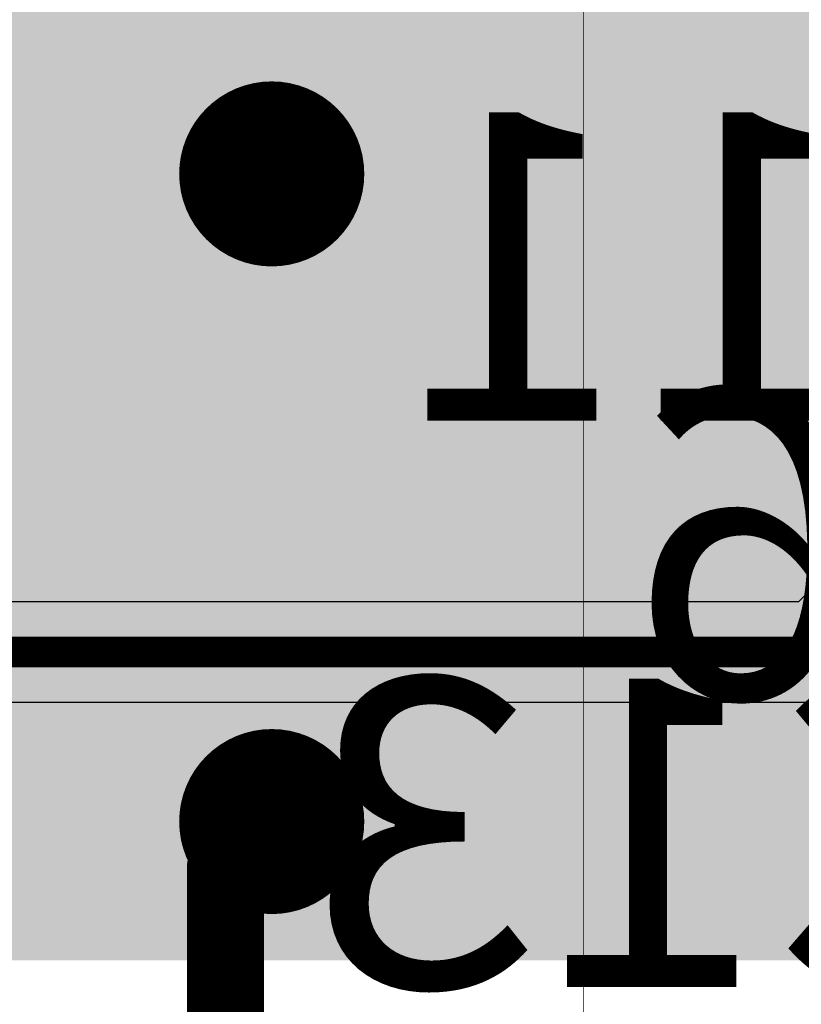
# Model space of a CAD drawing. Units: millimetres. Extents: x -1 to 151, y -3 to 70.
# Drawn here: x 82 to 84, y 46 to 49 of the extents above; entities that cross this region are included whole.
import ezdxf

# ---------------------------------------------------------------- set-up
doc = ezdxf.new("R2010")
doc.units = ezdxf.units.MM
for name, color, linetype in [('BottomLayer', 5, 'Continuous'), ('BottomOverlay', 54, 'Continuous'), ('ConnectLayer', 7, 'Continuous'), ('Mechanical2', 216, 'Continuous'), ('MidLayer1', 16, 'Continuous'), ('MidLayer2', 76, 'Continuous'), ('MultiLayer', 9, 'Continuous'), ('TopLayer', 1, 'Continuous'), ('TopPaste', 8, 'Continuous'), ('TopSolder', 216, 'Continuous'), ('ViaHoleLayer', 16, 'Continuous')]:
    doc.layers.add(name, color=color, linetype=linetype)

# ---------------------------------------------------------------- blocks, each defined once
blk = doc.blocks.new('QFN68_7R00X7R00X0R80_T_297')
at = {"layer": 'TopLayer'}
blk.add_solid([(2.5, -2.5), (2.5, 2.5), (-2.5, -2.5), (-2.5, 2.5)], dxfattribs=at)
at = {"layer": 'TopPaste'}
blk.add_solid([(2.5, -2.5), (2.5, 2.5), (-2.5, -2.5), (-2.5, 2.5)], dxfattribs=at)
at = {"layer": 'TopSolder'}
blk.add_solid([(2.55, -2.55), (2.55, 2.55), (-2.55, -2.55), (-2.55, 2.55)], dxfattribs=at)

msp = doc.modelspace()

# ---------------------------------------------------------------- linework, layer by layer
at = {"layer": 'BottomLayer'}
for points, const_width in [([(82.19, 48.835, 1), (82.49, 48.835, 1)], 0.3), ([(82.19, 46.735, 1), (82.49, 46.735, 1)], 0.3), ([(82.2775, 46.735, 1), (82.4025, 46.735, 1)], 0.125), ([(82.1275, 46.585, 1), (82.2525, 46.585, 1)], 0.125), ([(82.1275, 46.585, 1), (82.2525, 46.585, 1)], 0.125)]:
    msp.add_lwpolyline(points, format="xyb", close=True, dxfattribs=dict(at, const_width=const_width))
at = {"layer": 'BottomLayer', "const_width": 0.25}
for points in [[(82.19, 46.585), (82.34, 46.735)], [(82.19, 45.485), (82.19, 46.585)]]:
    msp.add_lwpolyline(points, dxfattribs=at)
at = {"layer": 'ConnectLayer'}
for p, q in [((86.6761, 50.0757), (84.0478, 47.4474)), ((84.0478, 47.4474), (75.865, 47.4474)), ((75.9323, 47.1226), (84.115, 47.1226))]:
    msp.add_line(p, q, dxfattribs=at)
at = {"layer": 'Mechanical2', "const_width": 0.00254}
msp.add_lwpolyline([(83.35, 0.75), (83.35, 54.65)], dxfattribs=at)
at = {"layer": 'MidLayer1', "const_width": 0.3}
for points in [[(82.19, 48.835, 1), (82.49, 48.835, 1)], [(82.19, 46.735, 1), (82.49, 46.735, 1)]]:
    msp.add_lwpolyline(points, format="xyb", close=True, dxfattribs=at)
at = {"layer": 'MidLayer2', "const_width": 0.3}
for points in [[(82.19, 48.835, 1), (82.49, 48.835, 1)], [(82.19, 46.735, 1), (82.49, 46.735, 1)]]:
    msp.add_lwpolyline(points, format="xyb", close=True, dxfattribs=at)
at = {"layer": 'MidLayer2', "const_width": 0.1}
msp.add_lwpolyline([(75.865, 47.285), (84.115, 47.285)], dxfattribs=at)
at = {"layer": 'MultiLayer', "const_width": 0.3}
for points in [[(82.19, 48.835, 1), (82.49, 48.835, 1)], [(82.19, 46.735, 1), (82.49, 46.735, 1)]]:
    msp.add_lwpolyline(points, format="xyb", close=True, dxfattribs=at)
at = {"layer": 'TopLayer', "const_width": 0.3}
for points in [[(82.19, 48.835, 1), (82.49, 48.835, 1)], [(82.19, 46.735, 1), (82.49, 46.735, 1)]]:
    msp.add_lwpolyline(points, format="xyb", close=True, dxfattribs=at)
at = {"layer": 'ViaHoleLayer', "const_width": 0.15}
for points in [[(82.265, 48.835, 1), (82.415, 48.835, 1)], [(82.265, 46.735, 1), (82.415, 46.735, 1)]]:
    msp.add_lwpolyline(points, format="xyb", close=True, dxfattribs=at)

# ---------------------------------------------------------------- block references
at = {"rotation": 90}
msp.add_blockref('QFN68_7R00X7R00X0R80_T_297', (82.34, 48.835), dxfattribs=at)

# ---------------------------------------------------------------- texts
at = {"layer": 'BottomOverlay', "text_generation_flag": 2}
for s, p in [('C11', (85.14, 48.035)), ('C6', (85.14, 47.135)), ('C13', (84.8358, 46.1984))]:
    msp.add_text(s, height=1, dxfattribs=at).set_placement(p)

doc.saveas('drawing.dxf')
